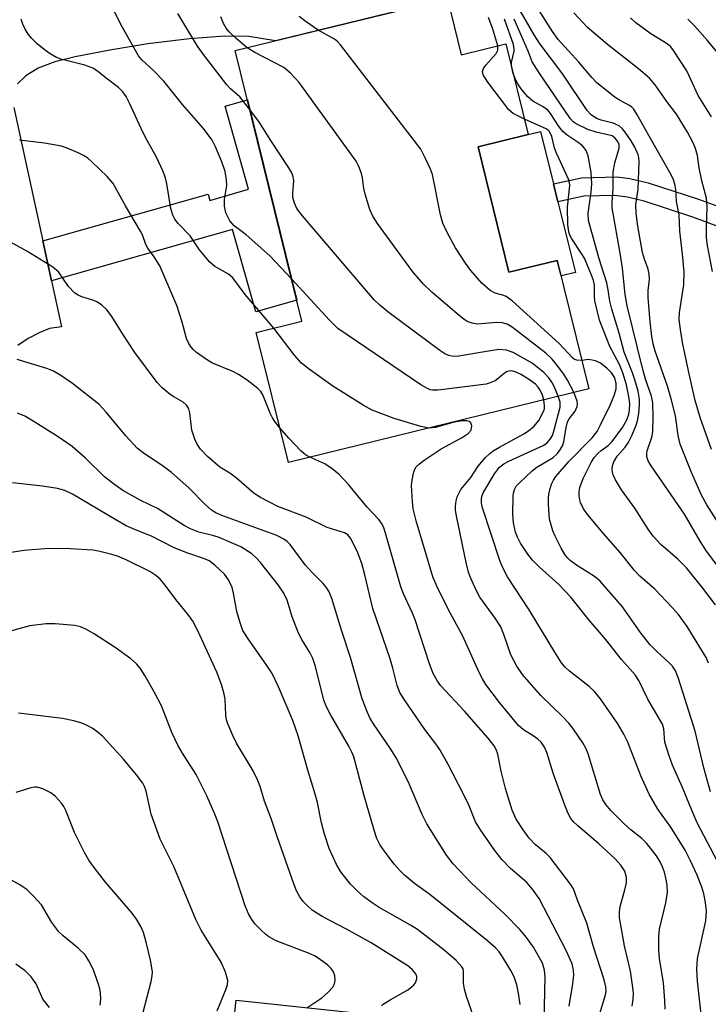
# Model space of a CAD drawing. Units: inches. Extents: x 1261761 to 1267761, y 485454 to 489455.
# Drawn here: x 1264043 to 1264179, y 487436 to 487630 of the extents above; entities that cross this region are included whole.
import ezdxf

# ---------------------------------------------------------------- set-up
doc = ezdxf.new("R2010")
doc.units = ezdxf.units.IN
doc.header["$MEASUREMENT"] = 0
for name, color, linetype in [('BLDG-Footprint', 5, 'Continuous'), ('CULTRL-Pad', 6, 'Continuous'), ('TRANS-Driveway', 251, 'Continuous'), ('TRANS-Non Street Sidewalk', 7, 'Continuous'), ('Undefined', 1, 'Continuous')]:
    doc.layers.add(name, color=color, linetype=linetype)

msp = doc.modelspace()

# ---------------------------------------------------------------- linework, layer by layer
at = {"layer": 'BLDG-Footprint'}
for points, elevation in [([(1264127.13, 487634.28), (1264129.86, 487623.17), (1264138.65, 487625.33), (1264143.06, 487607.45), (1264133.16, 487605.01), (1264139.24, 487580.3), (1264148.76, 487582.64), (1264154.98, 487557.36), (1264095.8, 487542.79), (1264089.48, 487568.45), (1264098.45, 487570.66), (1264085.33, 487623.98)], 247.08), ([(1264126.37, 487432.52), (1264124.85, 487418.23), (1264130.81, 487417.59), (1264128.06, 487391.65), (1264125.02, 487391.97), (1264123.95, 487381.95), (1264120.98, 487382.27), (1264119.2, 487365.45), (1264092.75, 487368.25), (1264092.13, 487362.36), (1264067, 487365.02), (1264070.13, 487394.58), (1264073.19, 487394.26), (1264080.89, 487393.44), (1264082.11, 487404.9), (1264080.11, 487405.12), (1264081.88, 487421.85), (1264083.88, 487421.64), (1264085.49, 487436.85)], 230.61)]:
    msp.add_lwpolyline(points, close=True, dxfattribs=dict(at, elevation=elevation))
at = {"layer": 'CULTRL-Pad'}
msp.add_lwpolyline([(1264148.91, 487594.16), (1264152.34, 487580.27), (1264149.51, 487579.58), (1264148.76, 487582.64), (1264139.24, 487580.3), (1264133.16, 487605.01), (1264143.06, 487607.45), (1264145.49, 487608.05), (1264148.04, 487597.72)], close=True, dxfattribs=at)
at = {"layer": 'TRANS-Driveway'}
for points in [[(1264127.13, 487634.28), (1264093.28, 487625.94), (1264088.01, 487626.78), (1264083.27, 487626.83), (1264076.3, 487626.32), (1264068.09, 487625.31), (1264060.63, 487624.04), (1264053.81, 487622.75), (1264049.81, 487621.75), (1264046.49, 487620.5), (1264044.09, 487618.99), (1264042.4, 487617.43)], [(1264041.71, 487612.77), (1264047.42, 487586.47), (1264049.13, 487578.59), (1264051.09, 487569.56), (1264048.73, 487569.19), (1264046.72, 487568.39), (1264044.56, 487567.25), (1264042.52, 487565.9)]]:
    msp.add_lwpolyline(points, dxfattribs=at)
at = {"layer": 'TRANS-Non Street Sidewalk'}
msp.add_lwpolyline([(1264049.13, 487578.59), (1264047.42, 487586.47), (1264079.96, 487595.71), (1264080.31, 487594.47), (1264087.96, 487596.65), (1264083.31, 487613.04), (1264087.71, 487614.29), (1264097.44, 487574.79), (1264089.41, 487572.51), (1264084.81, 487588.72)], close=True, dxfattribs=at)
msp.add_lwpolyline([(1264183.39, 487588.19), (1264175.47, 487591.19), (1264165.86, 487594.34), (1264162.59, 487595.12), (1264160.07, 487595.46), (1264153.99, 487595.27), (1264148.91, 487594.16), (1264148.04, 487597.72), (1264153.53, 487598.93), (1264160.52, 487599.14), (1264163.05, 487598.8), (1264166.67, 487597.93), (1264176.61, 487594.68), (1264185.97, 487591.28)], dxfattribs=at)
at = {"layer": 'Undefined'}
msp.add_line((1264140.09, 487619.48, 254), (1264139.73, 487620.97, 254), dxfattribs=at)
for points, elevation in [([(1264096.41, 487578.98), (1264092.16, 487583.54), (1264087.51, 487587.67), (1264085.13, 487589.47), (1264084.23, 487590.45), (1264083.5, 487591.99), (1264083.19, 487593.32), (1264083.21, 487594.63), (1264083.67, 487597.37), (1264083.61, 487598.5), (1264083.33, 487600.18), (1264082.69, 487602.08), (1264081.44, 487605.02), (1264080.8, 487606.31), (1264079.1, 487608.65), (1264074.95, 487613.37), (1264071.27, 487617.98), (1264069.29, 487620.02), (1264066.92, 487622.18), (1264066.27, 487622.96), (1264063.02, 487628.64), (1264060.27, 487634.12)], 244), ([(1264182.36, 487527.98), (1264178.26, 487534.46), (1264177.15, 487536.4), (1264175.2, 487540.83), (1264173, 487546.4), (1264172.59, 487548.1), (1264172.06, 487551.98), (1264171.22, 487555.36), (1264170.49, 487557.83), (1264168.07, 487564.72), (1264167.67, 487566.2), (1264167.4, 487567.63), (1264167.06, 487570.53), (1264166.69, 487575.33), (1264166.7, 487576.68), (1264166.91, 487578.91), (1264166.88, 487579.95), (1264166.66, 487580.88), (1264165.93, 487582.85), (1264165.58, 487584.19), (1264164.66, 487589.38), (1264164.29, 487591.92), (1264164.25, 487593.61), (1264164.68, 487596.65), (1264164.9, 487602.04), (1264164.82, 487602.91), (1264164.68, 487603.45), (1264164.04, 487604.98), (1264163.31, 487606.2), (1264162.13, 487607.89), (1264161.59, 487608.57), (1264160.98, 487609.14), (1264159.76, 487609.69), (1264157.41, 487610.25), (1264156.5, 487610.59), (1264155.44, 487611.35), (1264154.66, 487612.19), (1264149.88, 487619.32), (1264145.43, 487625.26), (1264144.2, 487627.07), (1264141.55, 487631.77)], 258), ([(1264179.15, 487545.38), (1264176.97, 487551.51), (1264175.96, 487555.06), (1264174.59, 487560.87), (1264173.47, 487566.45), (1264173.03, 487569.02), (1264172.79, 487571.02), (1264172.82, 487572.39), (1264173.67, 487577.81), (1264173.74, 487580.38), (1264173.44, 487583.88), (1264172.88, 487588.43), (1264172.81, 487591.62), (1264172.26, 487594.27), (1264172.13, 487596.61), (1264171.94, 487597.67), (1264171.59, 487598.71), (1264170.96, 487599.98), (1264166.78, 487607.24), (1264164.45, 487611.49), (1264163.83, 487612.43), (1264163.45, 487612.84), (1264163, 487613.19), (1264161.17, 487614.12), (1264160.19, 487614.74), (1264156.52, 487617.67), (1264155.55, 487618.68), (1264153, 487621.71), (1264148.96, 487626.15), (1264147.8, 487627.73), (1264144.74, 487632.59)], 260), ([(1264092.9, 487569.3), (1264087.29, 487575.94), (1264084.83, 487579.22), (1264084.03, 487579.93), (1264081.32, 487581.45), (1264080.25, 487582.33), (1264078.26, 487584.71), (1264076.44, 487587.49), (1264074.11, 487589.92), (1264073.43, 487590.78), (1264073.06, 487591.53), (1264072.63, 487592.88), (1264071.85, 487597.76), (1264071.56, 487598.92), (1264071.05, 487600.3), (1264069.83, 487603.01), (1264067.95, 487606.25), (1264067.17, 487607.75), (1264064.52, 487613.62), (1264063.83, 487614.91), (1264063.19, 487615.87), (1264062.31, 487616.71), (1264059.88, 487618.52), (1264058.22, 487619.91), (1264057.25, 487620.54), (1264055.69, 487621.14), (1264050.97, 487622.29), (1264050.14, 487622.65), (1264048.89, 487623.36), (1264047.69, 487624.17), (1264046.33, 487625.32), (1264045.25, 487626.35), (1264044.53, 487627.24), (1264043.92, 487628.2), (1264043.46, 487629.17), (1264043.14, 487630.16)], 242), ([(1264088.16, 487612.46), (1264086.22, 487614.88), (1264084.4, 487616.46), (1264083.69, 487617.23), (1264079.09, 487623.19), (1264077.91, 487624.87), (1264074.04, 487631.27)], 246), ([(1264087.66, 487624.56), (1264085.52, 487626.37), (1264084.12, 487627.7), (1264083.55, 487628.38), (1264083.01, 487629.34), (1264082.52, 487630.67)], 248), ([(1264101.66, 487628), (1264099.32, 487629.63), (1264097.95, 487630.73)], 250), ([(1264137.03, 487624.94), (1264136.09, 487628.19), (1264135.21, 487630.52)], 252), ([(1264139.73, 487620.97), (1264139.74, 487621.65), (1264140.28, 487623.87), (1264140.28, 487624.36), (1264140.13, 487625.16), (1264138.35, 487630.2)], 254), ([(1264183.31, 487518.58), (1264178.17, 487525.37), (1264176.91, 487527.28), (1264173.86, 487532.6), (1264167.29, 487542.15), (1264166.7, 487543.16), (1264166.42, 487543.95), (1264166.41, 487544.61), (1264166.51, 487545.13), (1264167.37, 487547.79), (1264167.59, 487548.84), (1264167.69, 487551.7), (1264167.62, 487554.56), (1264167.33, 487555.91), (1264166.18, 487559.23), (1264165.61, 487561.14), (1264162.52, 487573.68), (1264162.14, 487575.94), (1264161.59, 487581.13), (1264161.24, 487583.67), (1264159.58, 487592.98), (1264159.56, 487594.08), (1264159.75, 487596.71), (1264159.8, 487600.02), (1264160.11, 487601.89), (1264160.95, 487604.73), (1264160.94, 487605.47), (1264160.79, 487605.92), (1264160.2, 487606.72), (1264159.56, 487607.16), (1264158.76, 487607.41), (1264156.42, 487607.88), (1264154.8, 487608.45), (1264152.47, 487609.53), (1264151.9, 487609.95), (1264151.35, 487610.52), (1264145.17, 487619.62), (1264143.84, 487621.75), (1264143.05, 487623.84), (1264140.29, 487630.21)], 256), ([(1264179.37, 487580.47), (1264178.38, 487585.55), (1264178.18, 487587.08), (1264178.14, 487588.84), (1264178.31, 487593.24), (1264178.17, 487594.88), (1264177.22, 487598.35), (1264176.74, 487600.88), (1264176.39, 487603.31), (1264175.99, 487604.71), (1264175.54, 487605.81), (1264174.44, 487607.93), (1264172.26, 487611.46), (1264170.38, 487613.94), (1264168.04, 487617.25), (1264166.92, 487618.53), (1264164.79, 487620.41), (1264158.65, 487625.17), (1264154.74, 487628.51), (1264152.02, 487631.42)], 262), ([(1264179.15, 487610.91), (1264176.53, 487615.16), (1264174.27, 487620.02), (1264171.67, 487624.03), (1264171.11, 487624.71), (1264170.4, 487625.33), (1264167.2, 487627.26), (1264164.22, 487629.47), (1264163.2, 487630.47)], 264), ([(1264181.28, 487622.51), (1264178.36, 487625.97), (1264175.8, 487628.85), (1264174.47, 487630.15)], 266), ([(1264153.61, 487562.94), (1264152.63, 487562.96), (1264152.17, 487563.14), (1264151.74, 487563.43), (1264149.12, 487566.26), (1264139.91, 487574.69), (1264138.73, 487575.53), (1264138.23, 487575.72), (1264136.51, 487576.15), (1264135.58, 487576.69), (1264133.89, 487578.14), (1264131.75, 487580.64), (1264130.7, 487582.09), (1264128.73, 487585.09), (1264127.1, 487588.14), (1264126.24, 487589.96), (1264125.77, 487591.64), (1264124.17, 487599.56), (1264123.78, 487600.64), (1264122.82, 487602.75), (1264121.87, 487604.53), (1264106.04, 487625.14), (1264105.45, 487625.77), (1264104.87, 487626.23), (1264101.66, 487628)], 250), ([(1264152.04, 487556.64), (1264150.77, 487559.02), (1264150.03, 487560.22), (1264148.84, 487561.85), (1264147.75, 487563.16), (1264146.49, 487564.33), (1264139.89, 487569.47), (1264138.89, 487570.07), (1264137.88, 487570.34), (1264136.77, 487570.38), (1264133.05, 487570.07), (1264132, 487570.24), (1264131.04, 487570.62), (1264130.35, 487571.04), (1264129.42, 487571.75), (1264124.07, 487576.35), (1264122.39, 487577.96), (1264120.29, 487580.36), (1264113.38, 487589.9), (1264112.41, 487591.36), (1264111.85, 487592.67), (1264110.94, 487595.7), (1264110.67, 487596.81), (1264110.42, 487598.92), (1264110.2, 487599.78), (1264109.7, 487601.16), (1264109.17, 487602.21), (1264097.9, 487617.69), (1264096.18, 487619.56), (1264094.88, 487620.64), (1264089.21, 487623.59), (1264087.66, 487624.56)], 248), ([(1264142.32, 487610.45), (1264140.1, 487611.56), (1264139.21, 487612.29), (1264135.07, 487617.78), (1264134.15, 487619.23), (1264134.03, 487619.89), (1264134.21, 487620.45), (1264134.67, 487621.1), (1264136.73, 487623.42), (1264137.04, 487624.08), (1264137.03, 487624.94)], 252), ([(1264179.91, 487514.78), (1264177.47, 487518.05), (1264174.22, 487522.04), (1264172.49, 487523.77), (1264169.17, 487526.67), (1264167.66, 487528.29), (1264166.68, 487529.67), (1264164.06, 487533.83), (1264161.41, 487537.45), (1264160.24, 487539.39), (1264159.76, 487540.38), (1264159.62, 487540.89), (1264159.59, 487541.4), (1264159.68, 487542.17), (1264159.92, 487542.93), (1264160.59, 487544.04), (1264162.13, 487545.82), (1264162.71, 487546.66), (1264163.51, 487548.26), (1264164.32, 487550.19), (1264164.58, 487551.03), (1264164.81, 487552.45), (1264164.98, 487554.17), (1264164.97, 487555.26), (1264164.71, 487556.84), (1264164.06, 487559.13), (1264163.59, 487560.51), (1264161.97, 487564.58), (1264160.97, 487568.3), (1264159.53, 487573), (1264159.14, 487574.62), (1264158.81, 487576.87), (1264158.52, 487578.24), (1264157.03, 487582.96), (1264154.91, 487590.53), (1264154.84, 487591.92), (1264155.44, 487596.06), (1264155.57, 487597.73), (1264155.45, 487599.93), (1264154.88, 487603.26), (1264154.48, 487604.29), (1264153.77, 487605.19), (1264152.87, 487605.89), (1264150.7, 487607.31), (1264149.85, 487608.05), (1264149.15, 487608.94), (1264147.44, 487611.58), (1264146.9, 487612.23), (1264146.01, 487612.88), (1264143.98, 487613.99), (1264142.93, 487614.93), (1264141.65, 487616.48), (1264140.98, 487617.41), (1264140.59, 487618.17), (1264140.09, 487619.48)], 254), ([(1264148.96, 487555.88), (1264148.16, 487557.78), (1264147.71, 487558.63), (1264147.08, 487559.49), (1264146.12, 487560.53), (1264143.83, 487562.39), (1264140.08, 487564.52), (1264138.78, 487564.98), (1264137.23, 487565.06), (1264135.22, 487564.78), (1264129.4, 487563.75), (1264128.25, 487563.69), (1264127.41, 487563.87), (1264126.62, 487564.25), (1264125.65, 487564.91), (1264115.39, 487572.48), (1264113.8, 487573.79), (1264112.75, 487574.8), (1264111.56, 487576.15), (1264098.58, 487591.45), (1264097.49, 487592.86), (1264096.98, 487593.9), (1264096.69, 487595.01), (1264096.67, 487595.84), (1264096.9, 487598.3), (1264096.77, 487599.11), (1264096.47, 487599.9), (1264095.89, 487600.9), (1264092.31, 487606.28), (1264089.99, 487610.03), (1264088.16, 487612.46)], 246), ([(1264178.58, 487503.28), (1264178.1, 487504.36), (1264174.38, 487510.49), (1264172.64, 487512.88), (1264171.49, 487514.17), (1264168, 487517.82), (1264165.05, 487520.44), (1264164, 487521.5), (1264161.15, 487525.1), (1264157.78, 487528.86), (1264154.81, 487532.53), (1264153.94, 487533.71), (1264153.33, 487534.91), (1264153.18, 487535.43), (1264153.09, 487536.26), (1264153.1, 487537.1), (1264153.23, 487537.9), (1264153.88, 487539.64), (1264155.44, 487542.82), (1264156.06, 487543.79), (1264156.8, 487544.62), (1264157.41, 487545.16), (1264158.81, 487546.17), (1264159.59, 487546.92), (1264161.61, 487549.7), (1264162.46, 487551.23), (1264162.86, 487552.35), (1264163.01, 487553.2), (1264163.03, 487554.36), (1264162.86, 487555.84), (1264162.43, 487558.13), (1264161.7, 487560.47), (1264161, 487562.1), (1264159.12, 487565.66), (1264157.1, 487570.88), (1264156.19, 487574.65), (1264156.1, 487575.5), (1264156.08, 487577.81), (1264155.89, 487578.7), (1264155.54, 487579.72), (1264154.11, 487583.06), (1264153.56, 487584.02), (1264151.63, 487586.87), (1264151.27, 487587.58), (1264151.05, 487588.24), (1264150.87, 487589.65), (1264150.79, 487593.11), (1264151.26, 487597.37), (1264151.19, 487598), (1264151, 487598.67), (1264148.62, 487603.75), (1264148.25, 487604.81), (1264147.67, 487607.05), (1264147.24, 487608.03), (1264146.97, 487608.32), (1264146.6, 487608.55), (1264142.32, 487610.45)], 252), ([(1264094.1, 487549.66), (1264093.13, 487550.89), (1264092.67, 487551.59), (1264092.2, 487552.56), (1264090.79, 487556.13), (1264090.36, 487556.81), (1264089.78, 487557.42), (1264087.7, 487559.03), (1264086, 487560.18), (1264084.74, 487560.79), (1264080.84, 487562.41), (1264079.83, 487562.95), (1264077.69, 487564.49), (1264077.05, 487565.08), (1264076.53, 487565.72), (1264076.09, 487566.41), (1264075.7, 487567.27), (1264074.89, 487570.46), (1264073.83, 487573.74), (1264071.29, 487579.74), (1264070.44, 487581.56), (1264069.36, 487583.34), (1264068.09, 487585.02), (1264067.73, 487585.78), (1264067.04, 487587.65), (1264066.67, 487588.4), (1264063.73, 487593.38), (1264061.29, 487597.82), (1264060.12, 487599.16), (1264057.1, 487602.06), (1264056.2, 487602.83), (1264055.46, 487603.3), (1264054.39, 487603.82), (1264052.21, 487604.75), (1264051.11, 487605.12), (1264047.78, 487605.76), (1264042.83, 487606.35)], 240), ([(1264151.09, 487435.68), (1264151.76, 487439.7), (1264152.01, 487441.69), (1264151.97, 487442.76), (1264151.67, 487444.03), (1264150.5, 487446.64), (1264145.19, 487456.89), (1264143.88, 487458.73), (1264142.79, 487460.03), (1264139.47, 487462.88), (1264137.92, 487464.52), (1264136.49, 487466.32), (1264133.63, 487470.42), (1264132.69, 487471.97), (1264131.39, 487475.13), (1264130.3, 487477.44), (1264127.28, 487483.28), (1264125.7, 487486.15), (1264125.06, 487487.13), (1264122.65, 487490.21), (1264118.65, 487496.01), (1264117.72, 487497.5), (1264117.21, 487498.85), (1264116.39, 487502.31), (1264115.86, 487504.15), (1264112.43, 487514.04), (1264110.86, 487520.69), (1264110.24, 487522.89), (1264109.32, 487525.31), (1264108.06, 487527.9), (1264107.5, 487528.55), (1264106.87, 487528.94), (1264103.43, 487529.98), (1264099.27, 487532.03), (1264093.73, 487534.11), (1264090.27, 487535.89), (1264089.06, 487536.71), (1264085.59, 487539.75), (1264084.28, 487540.68), (1264082.3, 487541.92), (1264079.86, 487543.99), (1264078.46, 487545.44), (1264077.85, 487546.4), (1264077.39, 487547.39), (1264076.79, 487549.19), (1264076.41, 487552.59), (1264076.17, 487553.39), (1264075.78, 487554.07), (1264075.08, 487554.73), (1264073.22, 487555.75), (1264072.5, 487556.24), (1264070.94, 487557.55), (1264069.92, 487558.58), (1264065.57, 487564.47), (1264063.3, 487567.89), (1264060.9, 487571.78), (1264060.03, 487572.9), (1264059, 487573.86), (1264058.09, 487574.5), (1264057.3, 487574.82), (1264055.11, 487575.49), (1264054.37, 487575.81), (1264053.68, 487576.26), (1264052.46, 487577.51), (1264050.48, 487580.36), (1264049.37, 487581.3), (1264044.3, 487584.44), (1264037.91, 487587.95)], 238), ([(1264146.13, 487555.18), (1264145.86, 487556.07), (1264145.4, 487557.06), (1264144.99, 487557.67), (1264144.45, 487558.27), (1264143.28, 487559.13), (1264141.52, 487560.21), (1264140.49, 487560.7), (1264139.73, 487560.87), (1264139.23, 487560.84), (1264138.74, 487560.65), (1264138.05, 487560.18), (1264137.12, 487559.35), (1264136.51, 487558.92), (1264135.58, 487558.48), (1264134.73, 487558.26), (1264125.29, 487557.08), (1264124.17, 487557.07), (1264123.7, 487557.16), (1264123.17, 487557.37), (1264121.91, 487558.13), (1264105.55, 487569.22), (1264103.88, 487570.83), (1264096.41, 487578.98)], 244), ([(1264123.47, 487549.6), (1264121.88, 487549.93), (1264116.62, 487551.46), (1264112.3, 487553.14), (1264110.51, 487554.12), (1264104.55, 487557.87), (1264099.7, 487561.36), (1264098.34, 487562.47), (1264096.92, 487564.05), (1264092.9, 487569.3)], 242), ([(1264146.17, 487432.79), (1264146.36, 487441.41), (1264146.26, 487442.78), (1264145.84, 487444.12), (1264144.08, 487447.33), (1264142.7, 487449.21), (1264141.4, 487450.8), (1264138.46, 487453.78), (1264131.8, 487459.95), (1264128.26, 487463.69), (1264126.96, 487465.44), (1264123.06, 487471.58), (1264122.12, 487473.44), (1264119.42, 487479.92), (1264117.03, 487484.58), (1264116.01, 487486.33), (1264112.54, 487491.31), (1264111.85, 487492.48), (1264111.36, 487493.54), (1264110.34, 487496.25), (1264108.06, 487504.41), (1264106.27, 487509.76), (1264104.34, 487516.03), (1264103.81, 487517.35), (1264103.25, 487518.24), (1264102.58, 487519.06), (1264100.54, 487521.05), (1264099.1, 487522.62), (1264096.15, 487526.64), (1264095.56, 487527.22), (1264094.91, 487527.7), (1264093.49, 487528.45), (1264082.7, 487532.34), (1264081.51, 487532.89), (1264080.64, 487533.44), (1264079.41, 487534.51), (1264076.16, 487537.79), (1264072.77, 487540.85), (1264070.95, 487542.2), (1264067.46, 487544.49), (1264066.08, 487545.59), (1264063.76, 487548.06), (1264059.92, 487552.76), (1264058.45, 487554.32), (1264053.29, 487558.41), (1264050.95, 487559.98), (1264049.53, 487560.8), (1264048.21, 487561.36), (1264042.36, 487563.11)], 236), ([(1264178.94, 487477.88), (1264177.61, 487482.62), (1264175.92, 487489.87), (1264172.64, 487500.25), (1264172.03, 487501.75), (1264171.46, 487502.65), (1264170.9, 487503.28), (1264168.22, 487505.68), (1264167.07, 487506.9), (1264165.32, 487509.09), (1264161.61, 487514.35), (1264157.19, 487519.42), (1264156.12, 487520.36), (1264152.37, 487522.7), (1264151.3, 487523.49), (1264150.75, 487524.02), (1264150.27, 487524.67), (1264149.55, 487525.93), (1264148.35, 487528.27), (1264147.9, 487529.36), (1264147.24, 487531.63), (1264147.01, 487534.57), (1264147.03, 487535.75), (1264147.13, 487536.6), (1264147.35, 487537.71), (1264147.61, 487538.52), (1264148.01, 487539.3), (1264148.51, 487540.04), (1264151.05, 487543.04), (1264155.62, 487547.67), (1264156.61, 487548.91), (1264157.31, 487550.22), (1264159.25, 487554.27), (1264160.04, 487556.19), (1264160.35, 487557.31), (1264160.36, 487558.39), (1264160.09, 487559.49), (1264159.48, 487560.46), (1264158.52, 487561.37), (1264157.26, 487562.36), (1264156.33, 487562.85), (1264154.95, 487563.08), (1264153.61, 487562.94)], 250), ([(1264180.28, 487464.3), (1264176.31, 487471.8), (1264174.85, 487475.21), (1264173.46, 487478.79), (1264171.5, 487483.14), (1264170.81, 487484.98), (1264169.98, 487487.67), (1264169.74, 487490.32), (1264169.47, 487491.27), (1264166.61, 487496.16), (1264164.84, 487499.87), (1264164.1, 487500.94), (1264161.44, 487503.99), (1264158.26, 487507.98), (1264155.06, 487511.71), (1264151.41, 487516.3), (1264149.09, 487518.75), (1264145.17, 487522.22), (1264143.88, 487523.58), (1264143, 487524.74), (1264141.54, 487526.94), (1264140.91, 487528.09), (1264140.55, 487529.05), (1264140.15, 487530.94), (1264140.01, 487532.66), (1264140.05, 487536.22), (1264140.12, 487536.8), (1264140.33, 487537.49), (1264140.7, 487538.12), (1264141.26, 487538.77), (1264143.84, 487541.19), (1264144.77, 487541.88), (1264147.97, 487543.81), (1264148.81, 487544.57), (1264149.43, 487545.43), (1264149.81, 487546.12), (1264150.06, 487546.9), (1264150.51, 487549.71), (1264150.8, 487550.81), (1264151.1, 487551.39), (1264152.28, 487552.91), (1264152.68, 487553.86), (1264152.74, 487554.37), (1264152.67, 487554.9), (1264152.04, 487556.64)], 248), ([(1264170, 487435.06), (1264169.98, 487436.8), (1264169.67, 487440.29), (1264168.91, 487445.08), (1264168.8, 487446.79), (1264168.8, 487449.39), (1264168.92, 487450.83), (1264170.15, 487456.04), (1264170.46, 487458.07), (1264170.4, 487459.49), (1264170.24, 487460.63), (1264169.86, 487462.07), (1264169.47, 487463.13), (1264169.02, 487464.13), (1264168.32, 487465.31), (1264166.44, 487467.7), (1264165.4, 487468.7), (1264163.25, 487470.44), (1264161.94, 487471.61), (1264159.35, 487474.21), (1264158.31, 487475.43), (1264157.74, 487476.33), (1264157.29, 487477.39), (1264154.86, 487485.43), (1264154.4, 487486.52), (1264153.79, 487487.54), (1264151.96, 487490.27), (1264151.07, 487491.43), (1264149.8, 487492.78), (1264145.55, 487496.89), (1264141.92, 487501.04), (1264140.79, 487502.68), (1264139.61, 487504.93), (1264138.27, 487508.94), (1264137.64, 487510.41), (1264136.54, 487512.15), (1264133.5, 487516.28), (1264132.72, 487517.79), (1264131.67, 487520.12), (1264131.29, 487521.19), (1264130.8, 487523.12), (1264128.99, 487531.94), (1264128.75, 487533.38), (1264128.72, 487534.21), (1264128.83, 487535.28), (1264129.04, 487536.06), (1264129.8, 487537.46), (1264131.75, 487539.88), (1264133.17, 487542.06), (1264134.65, 487543.78), (1264135.45, 487544.58), (1264136.12, 487545.11), (1264137.36, 487545.85), (1264142.21, 487548.43), (1264143.13, 487549.05), (1264144.22, 487549.98), (1264145.12, 487551.1), (1264146.06, 487552.89), (1264146.22, 487553.42), (1264146.27, 487553.95), (1264146.13, 487555.18)], 244), ([(1264177.43, 487431.15), (1264176.37, 487440.63), (1264176.25, 487442.87), (1264176.42, 487445.08), (1264178.06, 487452.52), (1264178.19, 487454.38), (1264177.99, 487456.09), (1264177.64, 487457.78), (1264177.22, 487459.1), (1264176.3, 487461.46), (1264175.02, 487464.33), (1264173.94, 487466.4), (1264171.13, 487470.97), (1264168.59, 487474.48), (1264166.89, 487477.44), (1264165.25, 487481.08), (1264162.66, 487487.7), (1264161.89, 487489.27), (1264160.7, 487491.3), (1264157.31, 487496.22), (1264156.11, 487497.67), (1264155.08, 487498.64), (1264151.15, 487501.7), (1264150.34, 487502.46), (1264149.58, 487503.36), (1264148.26, 487505.42), (1264143.21, 487513.75), (1264138.94, 487520.28), (1264138.15, 487521.77), (1264137.5, 487523.32), (1264133.98, 487534.08), (1264133.85, 487534.85), (1264133.84, 487535.62), (1264133.93, 487536.13), (1264134.19, 487536.83), (1264136.41, 487540.58), (1264137.41, 487541.89), (1264138.22, 487542.54), (1264139.2, 487543.09), (1264145.99, 487546.14), (1264146.68, 487546.63), (1264147.39, 487547.43), (1264147.8, 487548.15), (1264148.1, 487548.96), (1264149.33, 487553.74), (1264149.34, 487554.67), (1264148.96, 487555.88)], 246), ([(1264141.46, 487436.01), (1264141.12, 487438.22), (1264140.77, 487439.85), (1264140.25, 487441.42), (1264139.6, 487442.69), (1264137.99, 487445.41), (1264137.35, 487446.36), (1264136.62, 487447.19), (1264135.05, 487448.54), (1264127.03, 487455.01), (1264123.64, 487457.65), (1264120.66, 487459.82), (1264118.66, 487461.51), (1264117.81, 487462.31), (1264116.66, 487463.63), (1264114.71, 487466.22), (1264113.88, 487467.43), (1264113.24, 487468.72), (1264112.67, 487470.37), (1264110.71, 487477.11), (1264108.69, 487484.78), (1264108.31, 487485.71), (1264107.69, 487486.94), (1264104.14, 487493), (1264103.22, 487494.77), (1264102.81, 487495.99), (1264101.16, 487502.63), (1264100.61, 487504.18), (1264100.01, 487505.38), (1264098.45, 487507.92), (1264097.82, 487509.21), (1264096.53, 487512.38), (1264095.55, 487515.71), (1264094.93, 487517.04), (1264093.78, 487518.73), (1264090.29, 487523.08), (1264089.5, 487523.97), (1264088.58, 487524.81), (1264086.45, 487526.16), (1264084.59, 487527.01), (1264082.15, 487528.01), (1264081.09, 487528.35), (1264078.13, 487529.1), (1264076.54, 487529.71), (1264075.25, 487530.42), (1264069.98, 487533.74), (1264066.75, 487535.31), (1264063.21, 487537.32), (1264061.37, 487538.6), (1264059.6, 487539.99), (1264055.82, 487543.68), (1264053.21, 487545.99), (1264050.45, 487547.85), (1264045.54, 487550.93), (1264043.85, 487551.92), (1264042.42, 487552.54)], 234), ([(1264163.5, 487435.64), (1264163.73, 487437.05), (1264163.79, 487438.18), (1264163.68, 487439.35), (1264163.2, 487442.54), (1264162.04, 487447.53), (1264161.26, 487451.61), (1264161.05, 487453.07), (1264161.04, 487454.18), (1264161.17, 487455.28), (1264162.11, 487458.57), (1264162.4, 487459.98), (1264162.4, 487461.04), (1264162.06, 487462.27), (1264161.31, 487463.44), (1264160.15, 487464.69), (1264156.95, 487467.63), (1264152.73, 487471.25), (1264151.96, 487472.03), (1264151.47, 487472.67), (1264150.93, 487473.66), (1264150.28, 487475.27), (1264147.94, 487481.62), (1264146.74, 487485.69), (1264146.25, 487486.74), (1264145.59, 487487.7), (1264144.96, 487488.3), (1264144.03, 487488.97), (1264142.11, 487490.13), (1264141.11, 487490.99), (1264137.39, 487495.52), (1264134.7, 487499.07), (1264134.01, 487500.17), (1264133.37, 487501.4), (1264130.15, 487508.61), (1264127.27, 487513.94), (1264125.09, 487518.31), (1264124.23, 487520.26), (1264120.98, 487531.29), (1264120.4, 487533.7), (1264120.22, 487535.1), (1264120.08, 487538.29), (1264120.16, 487539.34), (1264120.43, 487540.72), (1264120.71, 487541.48), (1264121, 487541.94), (1264121.6, 487542.53), (1264122.53, 487543.25), (1264125.89, 487545.52), (1264130.02, 487547.72), (1264131.23, 487548.5), (1264131.78, 487549.2), (1264131.9, 487549.6), (1264131.92, 487550.04), (1264131.72, 487550.61), (1264131.4, 487550.87), (1264130.94, 487551), (1264130.14, 487551.02), (1264128.44, 487550.76), (1264124.77, 487549.72), (1264123.47, 487549.6)], 242), ([(1264100.05, 487543.83), (1264099.16, 487544.34), (1264098.29, 487545.06), (1264095.89, 487547.59), (1264094.1, 487549.66)], 240), ([(1264157.17, 487434.21), (1264158.29, 487437.92), (1264158.39, 487438.63), (1264158.35, 487439.45), (1264158, 487440.86), (1264155.92, 487447.34), (1264154.62, 487452.03), (1264152.77, 487456.56), (1264151.99, 487458.79), (1264151.38, 487459.72), (1264147.39, 487464.99), (1264146.6, 487465.76), (1264144.42, 487467.55), (1264143.22, 487468.78), (1264142.06, 487470.39), (1264140.67, 487472.54), (1264139.9, 487474.31), (1264138.54, 487478.54), (1264137.69, 487481.96), (1264137.04, 487485.35), (1264136.72, 487486.27), (1264136.33, 487486.96), (1264135.16, 487488.51), (1264130.49, 487493.83), (1264125.82, 487498.82), (1264125.14, 487499.75), (1264124.33, 487501.21), (1264123.57, 487503.12), (1264120.77, 487511.82), (1264120.25, 487513.11), (1264118.48, 487516.92), (1264117.96, 487518.28), (1264114.96, 487528.87), (1264114.59, 487529.96), (1264114.27, 487530.64), (1264113.63, 487531.56), (1264111.33, 487534.04), (1264107.67, 487538.45), (1264105.79, 487540.43), (1264104.41, 487541.55), (1264102.96, 487542.56), (1264100.05, 487543.83)], 240), ([(1264133.02, 487431.42), (1264130.88, 487437.59), (1264130.5, 487439.02), (1264130.32, 487440.18), (1264130.31, 487442.57), (1264130.2, 487443.01), (1264129.98, 487443.44), (1264128.85, 487444.66), (1264126.49, 487446.73), (1264121.22, 487450.78), (1264119.86, 487451.66), (1264113.69, 487455.14), (1264112.27, 487456.06), (1264110.68, 487457.23), (1264109.22, 487458.52), (1264108.05, 487459.71), (1264106.15, 487462.14), (1264105.27, 487463.6), (1264103.83, 487466.77), (1264102.94, 487469.54), (1264102.31, 487471.79), (1264101.5, 487475.78), (1264101.07, 487477.46), (1264099.6, 487482.15), (1264097.72, 487488.95), (1264096.7, 487491.99), (1264093.82, 487498.62), (1264092.57, 487501.22), (1264091.57, 487502.82), (1264087.75, 487508.24), (1264086.84, 487509.73), (1264086.34, 487511.03), (1264085.61, 487513.46), (1264084.97, 487517.05), (1264084.7, 487518.16), (1264084, 487519.66), (1264083.19, 487520.79), (1264081.33, 487522.59), (1264080.16, 487523.42), (1264079.09, 487523.9), (1264075.97, 487524.92), (1264073.28, 487525.98), (1264068.8, 487528.28), (1264065.69, 487529.52), (1264063.86, 487530.35), (1264061.8, 487531.5), (1264053.28, 487536.56), (1264051.75, 487537.31), (1264050.34, 487537.69), (1264047.38, 487538.17), (1264041.45, 487538.83)], 232), ([(1264114.13, 487435.71), (1264114.5, 487436.06), (1264115.84, 487436.95), (1264119.43, 487438.96), (1264120.52, 487439.86), (1264120.84, 487440.29), (1264121.09, 487441.03), (1264121.08, 487441.54), (1264120.89, 487442.02), (1264120.21, 487442.89), (1264119.32, 487443.61), (1264112.11, 487448.12), (1264107.24, 487450.82), (1264102.61, 487453.25), (1264101.39, 487453.97), (1264100.47, 487454.62), (1264099.47, 487455.51), (1264098.73, 487456.3), (1264098.08, 487457.19), (1264097.4, 487458.4), (1264096.85, 487459.76), (1264093.62, 487468.91), (1264092.43, 487472.65), (1264091.09, 487476.07), (1264090.22, 487478.93), (1264089.73, 487480.27), (1264088.85, 487482.06), (1264085.59, 487487.53), (1264084.87, 487489), (1264083.89, 487491.33), (1264083.62, 487492.12), (1264083.44, 487493.01), (1264083.31, 487496.18), (1264083.17, 487497.14), (1264082.6, 487499.06), (1264081.68, 487501.5), (1264078.03, 487509.53), (1264076.99, 487511.56), (1264076.2, 487512.67), (1264073.6, 487515.8), (1264071.5, 487518.66), (1264070.56, 487519.79), (1264069.68, 487520.53), (1264068.51, 487521.32), (1264063.98, 487523.58), (1264062.12, 487524.33), (1264061.01, 487524.68), (1264058.42, 487525.34), (1264057.26, 487525.54), (1264052.89, 487525.81), (1264048.66, 487525.86), (1264043.75, 487525.48), (1264038.07, 487524.6)], 230), ([(1264099.46, 487435.37), (1264102.36, 487437.31), (1264103.62, 487438.41), (1264104.56, 487439.41), (1264104.91, 487440.04), (1264105.03, 487440.79), (1264104.94, 487441.63), (1264104.69, 487442.43), (1264104.22, 487443.12), (1264103.57, 487443.72), (1264101.89, 487444.99), (1264100.92, 487445.6), (1264099.79, 487446.11), (1264093.42, 487448.56), (1264091.94, 487449.35), (1264091.28, 487449.85), (1264090.44, 487450.62), (1264089.26, 487451.85), (1264088.58, 487452.72), (1264087.92, 487453.87), (1264087.31, 487455.43), (1264081.87, 487471.98), (1264081.3, 487473.53), (1264079.75, 487477.1), (1264077.64, 487481.34), (1264074.92, 487485.51), (1264074.03, 487487.1), (1264072.86, 487489.57), (1264070.79, 487494.83), (1264069.4, 487497.5), (1264067.53, 487500.82), (1264066.59, 487502.28), (1264065.86, 487503.16), (1264064.75, 487504.1), (1264061.67, 487506.36), (1264057.42, 487509.11), (1264055.89, 487509.99), (1264054.85, 487510.42), (1264053.73, 487510.69), (1264049.88, 487511.02), (1264048.1, 487511), (1264044.89, 487510.63), (1264039.37, 487509.12)], 228), ([(1264081.76, 487434.74), (1264083.57, 487439.08), (1264083.82, 487439.9), (1264083.87, 487440.73), (1264083.4, 487442.4), (1264082.58, 487444.33), (1264078.64, 487450.65), (1264077.54, 487452.74), (1264073.2, 487463.18), (1264070.53, 487468.55), (1264068.74, 487473.49), (1264067.77, 487478.07), (1264067.46, 487478.98), (1264067.11, 487479.65), (1264065.9, 487481.24), (1264063.33, 487484.32), (1264059.17, 487488.86), (1264058.08, 487489.79), (1264057.14, 487490.45), (1264056.15, 487490.98), (1264055.12, 487491.41), (1264053.51, 487491.88), (1264051.28, 487492.34), (1264042.6, 487493.44)], 226), ([(1264066.33, 487431.18), (1264068.79, 487440.55), (1264068.98, 487441.67), (1264069, 487442.46), (1264068.65, 487444.71), (1264067.8, 487448.31), (1264067.27, 487450.19), (1264066.75, 487451.37), (1264065.86, 487452.83), (1264065.02, 487453.99), (1264059.79, 487460.08), (1264057.51, 487463.02), (1264056.51, 487464.43), (1264055.65, 487465.97), (1264053.66, 487469.89), (1264051.95, 487474.24), (1264051.58, 487475), (1264051.13, 487475.7), (1264049.94, 487477.01), (1264049.02, 487477.74), (1264047.43, 487478.5), (1264046.33, 487478.82), (1264045.81, 487478.84), (1264045.08, 487478.71), (1264042.96, 487478.01), (1264042.13, 487477.81)], 224), ([(1264058.74, 487435.87), (1264058.82, 487437.04), (1264058.76, 487438.22), (1264058.64, 487439.08), (1264058.35, 487440.17), (1264057.39, 487442.83), (1264056.49, 487444.59), (1264055.75, 487445.77), (1264054.41, 487447.13), (1264051.44, 487449.5), (1264050.58, 487450.31), (1264049.18, 487452.19), (1264047.14, 487455.62), (1264045.58, 487457.38), (1264044.33, 487458.61), (1264042.9, 487459.59), (1264040.63, 487460.86)], 222), ([(1264048.73, 487435.4), (1264047.44, 487437.03), (1264046.08, 487440.06), (1264045.12, 487441.44), (1264043.94, 487442.65), (1264042.12, 487443.93)], 220)]:
    msp.add_lwpolyline(points, dxfattribs=dict(at, elevation=elevation))

doc.saveas('drawing.dxf')
